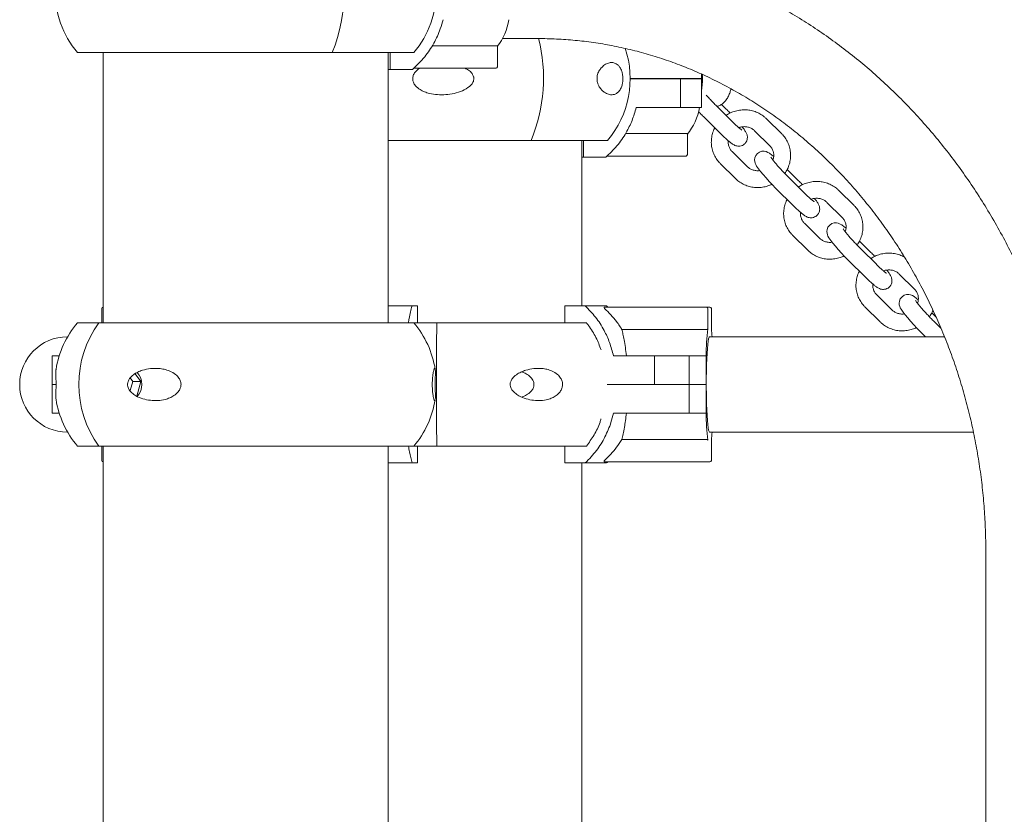
# Model space of a CAD drawing. Units: millimetres. Extents: x 15128 to 15411, y 12032 to 12497.
# Drawn here: x 15304 to 15308, y 12345 to 12347 of the extents above; entities that cross this region are included whole.
import ezdxf

# ---------------------------------------------------------------- set-up
doc = ezdxf.new("R2010")
doc.units = ezdxf.units.MM

msp = doc.modelspace()

# ---------------------------------------------------------------- linework, layer by layer
at = {"color": 3, "linetype": 'Continuous', "lineweight": 15}
for p, q in [((15306.1561, 12347.358), (15305.9258, 12347.358)), ((15306.1587, 12347.283), (15306.1587, 12347.3565)), ((15306.177, 12347.3838), (15306.3033, 12347.3838)), ((15305.5704, 12347.3338), (15304.6622, 12347.3338)), ((15304.7535, 12347.3338), (15304.7535, 12346.3704)), ((15304.7535, 12347.3338), (15304.7535, 12346.3704)), ((15305.8608, 12347.3338), (15305.5704, 12347.3338)), ((15305.7695, 12346.3704), (15305.7695, 12347.3338)), ((15305.7695, 12346.3704), (15305.7695, 12347.3338)), ((15305.7761, 12347.2738), (15305.7761, 12347.3338)), ((15305.7761, 12347.2738), (15305.7695, 12347.2738)), ((15305.7761, 12347.2738), (15305.8558, 12347.2738)), ((15306.1537, 12347.278), (15305.8598, 12347.278)), ((15306.8857, 12347.2409), (15306.8857, 12347.257)), ((15306.6319, 12347.2409), (15306.8148, 12347.2409)), ((15306.8117, 12347.2408), (15306.6319, 12347.2408)), ((15306.8117, 12347.2408), (15306.8117, 12347.1382)), ((15306.8857, 12347.2408), (15306.8117, 12347.2408)), ((15306.8148, 12347.2409), (15306.8857, 12347.2409)), ((15306.8857, 12347.1382), (15306.8857, 12347.2408)), ((15306.9938, 12347.0898), (15306.9396, 12347.1436)), ((15306.9697, 12347.1368), (15306.9572, 12347.1492)), ((15306.6535, 12347.1382), (15306.8117, 12347.1382)), ((15306.8117, 12347.1382), (15306.8857, 12347.1382)), ((15306.874, 12347.1177), (15306.879, 12347.1197)), ((15306.8973, 12347.101), (15306.9516, 12347.0472)), ((15307.1719, 12347.0439), (15307.1176, 12347.0977)), ((15306.8333, 12347.045), (15306.615, 12347.045)), ((15306.8358, 12346.97), (15306.8358, 12347.0435)), ((15307.0754, 12347.0551), (15307.1296, 12347.0013)), ((15306.5513, 12347.0208), (15305.7695, 12347.0208)), ((15306.46, 12346.4304), (15306.46, 12347.0208)), ((15306.4657, 12347.0208), (15306.4657, 12346.9608)), ((15306.5489, 12346.965), (15306.8308, 12346.965)), ((15307.0493, 12346.9272), (15306.995, 12346.981)), ((15306.46, 12346.9608), (15306.4657, 12346.9608)), ((15306.5448, 12346.9608), (15306.4657, 12346.9608)), ((15306.9528, 12346.9384), (15307.007, 12346.8846)), ((15307.2273, 12346.8814), (15307.1912, 12346.9171)), ((15307.2515, 12346.8343), (15307.1972, 12346.8881)), ((15307.155, 12346.8455), (15307.2092, 12346.7917)), ((15307.4295, 12346.7885), (15307.3753, 12346.8423)), ((15307.333, 12346.7997), (15307.3873, 12346.7459)), ((15307.3069, 12346.6717), (15307.2527, 12346.7255)), ((15307.2104, 12346.6829), (15307.2647, 12346.6291)), ((15307.485, 12346.6259), (15307.4489, 12346.6617)), ((15307.5091, 12346.5789), (15307.4549, 12346.6326)), ((15307.4127, 12346.59), (15307.4669, 12346.5362)), ((15307.5907, 12346.5442), (15307.645, 12346.4904)), ((15307.5646, 12346.4163), (15307.5104, 12346.4701)), ((15304.7491, 12346.4213), (15304.7491, 12346.3704)), ((15305.8545, 12346.4304), (15305.7695, 12346.4304)), ((15305.8734, 12346.4304), (15305.8545, 12346.4304)), ((15305.8734, 12346.4304), (15305.8734, 12346.3704)), ((15306.3986, 12346.3704), (15306.3986, 12346.4304)), ((15306.4719, 12346.4304), (15306.3986, 12346.4304)), ((15306.547, 12346.4304), (15306.4719, 12346.4304)), ((15306.5407, 12346.4213), (15306.5388, 12346.4231)), ((15306.5391, 12346.4263), (15306.9033, 12346.4263)), ((15306.9033, 12346.4263), (15306.9162, 12346.4263)), ((15306.9082, 12346.4213), (15306.9082, 12346.349)), ((15306.9212, 12346.349), (15306.9212, 12346.4213)), ((15307.4681, 12346.4275), (15307.5224, 12346.3737)), ((15307.7222, 12346.3907), (15307.7066, 12346.4062)), ((15305.8608, 12346.3704), (15304.6622, 12346.3704)), ((15305.9427, 12346.3704), (15305.8608, 12346.3704)), ((15306.4772, 12346.3704), (15305.9427, 12346.3704)), ((15307.7394, 12346.3506), (15307.7126, 12346.3772)), ((15306.9029, 12346.3463), (15306.6024, 12346.3463)), ((15307.6703, 12346.3346), (15307.6846, 12346.3204)), ((15304.627, 12346.3204), (15304.6263, 12346.3204)), ((15307.0467, 12346.3204), (15306.9147, 12346.3204)), ((15307.753, 12346.3204), (15307.0467, 12346.3204)), ((15304.5725, 12346.253), (15304.5725, 12346.1504)), ((15304.5725, 12346.253), (15304.5974, 12346.253)), ((15306.5724, 12346.253), (15306.7186, 12346.253)), ((15306.7186, 12346.1504), (15306.7186, 12346.253)), ((15306.7186, 12346.253), (15306.8417, 12346.253)), ((15306.8417, 12346.1504), (15306.8417, 12346.253)), ((15306.8417, 12346.253), (15306.8688, 12346.253)), ((15306.9022, 12346.253), (15306.8688, 12346.253)), ((15306.9022, 12346.253), (15306.9022, 12346.1504)), ((15304.8593, 12346.1614), (15304.8497, 12346.1285)), ((15304.8499, 12346.1735), (15304.8593, 12346.1614)), ((15304.8885, 12346.1614), (15304.8593, 12346.1614)), ((15304.8674, 12346.1886), (15304.8885, 12346.1614)), ((15304.8885, 12346.1614), (15304.8733, 12346.1092)), ((15306.9032, 12346.173), (15306.9032, 12346.173)), ((15304.5724, 12346.1503), (15304.5724, 12346.0477)), ((15304.5724, 12346.1503), (15304.5848, 12346.1503)), ((15304.5846, 12346.1504), (15304.5725, 12346.1504)), ((15306.7186, 12346.1504), (15306.5495, 12346.1504)), ((15306.5495, 12346.1503), (15306.7216, 12346.1503)), ((15306.8417, 12346.1504), (15306.7186, 12346.1504)), ((15306.7216, 12346.1503), (15306.8418, 12346.1503)), ((15306.8688, 12346.1504), (15306.8417, 12346.1504)), ((15306.8418, 12346.0477), (15306.8418, 12346.1503)), ((15306.8418, 12346.1503), (15306.8689, 12346.1503)), ((15306.9022, 12346.1504), (15306.8688, 12346.1504)), ((15306.8689, 12346.1503), (15306.9022, 12346.1503)), ((15306.9031, 12346.1504), (15306.9022, 12346.1504)), ((15306.9022, 12346.1503), (15306.9022, 12346.0477)), ((15306.9022, 12346.1503), (15306.9031, 12346.1503)), ((15304.5974, 12346.0477), (15304.5724, 12346.0477)), ((15306.7216, 12346.0477), (15306.5724, 12346.0477)), ((15306.8418, 12346.0477), (15306.7216, 12346.0477)), ((15306.8689, 12346.0477), (15306.8418, 12346.0477)), ((15306.9022, 12346.0477), (15306.8689, 12346.0477)), ((15304.6263, 12345.9804), (15304.627, 12345.9804)), ((15306.9029, 12345.9545), (15306.6024, 12345.9545)), ((15306.9147, 12345.9804), (15307.0467, 12345.9804)), ((15306.9212, 12345.8795), (15306.9212, 12345.9518)), ((15307.0467, 12345.9804), (15307.7812, 12345.9804)), ((15307.7812, 12345.9804), (15307.8549, 12345.9804)), ((15305.8608, 12345.9304), (15304.6622, 12345.9304)), ((15304.749, 12345.9304), (15304.749, 12345.8795)), ((15304.7535, 12345.9304), (15304.7535, 12344.5547)), ((15304.7535, 12345.9304), (15304.7535, 12344.5547)), ((15305.7695, 12344.4947), (15305.7695, 12345.9304)), ((15305.7695, 12344.4947), (15305.7695, 12345.9304)), ((15305.9427, 12345.9304), (15305.8608, 12345.9304)), ((15305.8735, 12345.9304), (15305.8735, 12345.8704)), ((15306.4772, 12345.9304), (15305.9427, 12345.9304)), ((15306.3986, 12345.8704), (15306.3986, 12345.9304)), ((15306.5388, 12345.8777), (15306.5408, 12345.8795)), ((15305.7695, 12345.8704), (15305.8546, 12345.8704)), ((15305.8546, 12345.8704), (15305.8735, 12345.8704)), ((15306.3986, 12345.8704), (15306.4719, 12345.8704)), ((15306.46, 12342.8704), (15306.46, 12345.8704)), ((15306.4719, 12345.8704), (15306.547, 12345.8704)), ((15306.9033, 12345.8745), (15306.5391, 12345.8745)), ((15306.9162, 12345.8745), (15306.9033, 12345.8745)), ((15307.8992, 12345.5538), (15307.8992, 12343.5538))]:
    msp.add_line(p, q, dxfattribs=at)
at = {"color": 3, "linetype": 'Continuous', "lineweight": 15, "flags": 128}
for points in [[(15307.1433, 12346.9628), (15307.1368, 12346.9682), (15307.128, 12346.9747), (15307.1224, 12346.978), (15307.1159, 12346.9806), (15307.1094, 12346.982), (15307.1015, 12346.9818), (15307.0931, 12346.9793), (15307.0854, 12346.9742), (15307.0791, 12346.9664), (15307.0761, 12346.9587), (15307.0752, 12346.9515), (15307.0757, 12346.9452), (15307.0771, 12346.9398), (15307.0792, 12346.9349), (15307.0822, 12346.9293), (15307.089, 12346.9194), (15307.0963, 12346.9099), (15307.1056, 12346.8986), (15307.1159, 12346.8868), (15307.127, 12346.8745), (15307.1386, 12346.8622), (15307.1503, 12346.8502), (15307.155, 12346.8455), (15307.155, 12346.8455)], [(15307.401, 12346.7074), (15307.3945, 12346.7128), (15307.3857, 12346.7192), (15307.38, 12346.7225), (15307.3736, 12346.7252), (15307.3671, 12346.7265), (15307.3592, 12346.7263), (15307.3508, 12346.7238), (15307.343, 12346.7187), (15307.3368, 12346.711), (15307.3337, 12346.7032), (15307.3328, 12346.696), (15307.3334, 12346.6897), (15307.3348, 12346.6843), (15307.3368, 12346.6794), (15307.3399, 12346.6738), (15307.3466, 12346.6639), (15307.354, 12346.6544), (15307.3633, 12346.6431), (15307.3736, 12346.6313), (15307.3847, 12346.6191), (15307.3962, 12346.6067), (15307.408, 12346.5947), (15307.4127, 12346.59), (15307.4127, 12346.59)], [(15307.6586, 12346.4519), (15307.6521, 12346.4573), (15307.6434, 12346.4637), (15307.6377, 12346.4671), (15307.6312, 12346.4697), (15307.6247, 12346.471), (15307.6169, 12346.4708), (15307.6085, 12346.4684), (15307.6007, 12346.4633), (15307.5945, 12346.4555), (15307.5914, 12346.4477), (15307.5905, 12346.4405), (15307.591, 12346.4342), (15307.5925, 12346.4288), (15307.5945, 12346.4239), (15307.5976, 12346.4184), (15307.6043, 12346.4084), (15307.6116, 12346.3989), (15307.6209, 12346.3877), (15307.6312, 12346.3758), (15307.6423, 12346.3636), (15307.6539, 12346.3513), (15307.6656, 12346.3392), (15307.6703, 12346.3346), (15307.6703, 12346.3346)], [(15306.9032, 12346.173), (15306.9036, 12346.1969), (15306.9041, 12346.2199), (15306.9049, 12346.2414), (15306.9059, 12346.261), (15306.9071, 12346.2784), (15306.9084, 12346.2931), (15306.9099, 12346.3048), (15306.9114, 12346.3134), (15306.9131, 12346.3186), (15306.9147, 12346.3204)], [(15306.9147, 12345.9804), (15306.9131, 12345.9822), (15306.9115, 12345.9874), (15306.9099, 12345.996), (15306.9084, 12346.0077), (15306.9071, 12346.0224), (15306.9059, 12346.0398), (15306.9049, 12346.0594), (15306.9042, 12346.0809), (15306.9036, 12346.1039), (15306.9033, 12346.1277)]]:
    msp.add_lwpolyline(points, dxfattribs=at)
at = {"color": 3, "linetype": 'Continuous', "lineweight": 15}
for centre, radius, start, end in [((15304.9221, 12347.5538), 0.3405, 139.7537, 220.2463), ((15305.0203, 12347.5538), 0.5924, 338.2013, 21.7987), ((15305.6009, 12347.5538), 0.3405, 319.7537, 40.2463), ((15305.9879, 12347.4857), 0.2145, 322.5348, 350.7522), ((15305.7476, 12347.2425), 0.5755, 337.345, 14.2818), ((15306.2913, 12347.2408), 0.3405, 319.7537, 18.5803), ((15306.1537, 12347.283), 0.005, 270, 0), ((15306.6742, 12347.1744), 0.2083, 320.6035, 349.9913), ((15306.8308, 12346.97), 0.005, 270, 0), ((15304.7541, 12346.4213), 0.005, 96.9736, 180), ((15306.5487, 12346.4237), 0.00992, 165.0586, 183.4229), ((15306.3256, 12346.1705), 0.3414, 48.5149, 49.5763), ((15306.9032, 12346.4213), 0.00499, 359.9336, 89.9361), ((15306.9162, 12346.4213), 0.005, 0, 90), ((15304.9221, 12346.1504), 0.3405, 139.7537, 170.966), ((15305.0442, 12346.1504), 0.3771, 144.3072, 215.6928), ((15305.6009, 12346.1504), 0.3405, 9.0342, 40.2463), ((15324.9506, 12346.1504), 19.0091, 179.33688, 180.66312), ((15308.0162, 12346.2312), 1.1142, 173.9285, 178.8761), ((15306.352, 12346.2799), 0.5734, 4.0456, 6.9214), ((15304.6263, 12346.1504), 0.17, 90, 270), ((15304.8291, 12346.1504), 0.0627, 317.2496, 43.2886), ((15304.9221, 12346.1504), 0.3405, 189.0639, 220.2463), ((15305.6009, 12346.1504), 0.3405, 319.7537, 350.9358), ((15308.0188, 12346.0696), 1.1168, 181.1214, 186.0576), ((15306.3506, 12346.0209), 0.5748, 353.094, 355.9631), ((15304.754, 12345.8795), 0.005, 180, 264.4907), ((15306.5487, 12345.8771), 0.00994, 176.5665, 194.9095), ((15306.9162, 12345.8795), 0.005, 270, 0), ((15306.3256, 12346.1303), 0.3414, 310.4237, 311.4851)]:
    msp.add_arc(centre, radius, start, end, dxfattribs=at)
for points, knots in [([(15308.2392, 12345.5538), (15308.2391, 12345.5688), (15308.2389, 12345.6115), (15308.2363, 12345.6818), (15308.2305, 12345.7646), (15308.2219, 12345.8471), (15308.2105, 12345.9292), (15308.1963, 12346.0107), (15308.1794, 12346.0916), (15308.1596, 12346.1717), (15308.1372, 12346.2509), (15308.1121, 12346.329), (15308.0843, 12346.4061), (15308.0539, 12346.4819), (15308.021, 12346.5563), (15307.9855, 12346.6293), (15307.9476, 12346.7007), (15307.9072, 12346.7704), (15307.8645, 12346.8383), (15307.8195, 12346.9044), (15307.7723, 12346.9684), (15307.7229, 12347.0304), (15307.6715, 12347.0903), (15307.618, 12347.1478), (15307.5626, 12347.2031), (15307.5054, 12347.2559), (15307.4464, 12347.3062), (15307.3857, 12347.3539), (15307.3235, 12347.399), (15307.2598, 12347.4414), (15307.1946, 12347.481), (15307.1282, 12347.5178), (15307.0606, 12347.5517), (15306.9919, 12347.5826), (15306.9222, 12347.6106), (15306.8516, 12347.6356), (15306.7803, 12347.6576), (15306.7082, 12347.6764), (15306.6356, 12347.6922), (15306.5625, 12347.7049), (15306.489, 12347.7144), (15306.4153, 12347.7207), (15306.3533, 12347.7235), (15306.316, 12347.7238), (15306.3033, 12347.7238)], [0, 0, 0, 0, 0.01325, 0.037719, 0.062189, 0.08666, 0.11113, 0.1356, 0.160069, 0.184536, 0.209002, 0.233466, 0.257927, 0.282386, 0.306841, 0.33129, 0.355736, 0.380176, 0.404609, 0.429035, 0.453454, 0.477863, 0.502262, 0.526652, 0.55103, 0.575396, 0.59975, 0.62409, 0.648416, 0.672728, 0.697025, 0.721307, 0.745574, 0.769826, 0.794064, 0.818288, 0.842499, 0.866697, 0.890885, 0.915063, 0.939233, 0.963395, 0.987554, 1, 1, 1, 1]), ([(15305.965, 12347.4512), (15305.9619, 12347.4402), (15305.9538, 12347.4111), (15305.9329, 12347.366), (15305.9002, 12347.3162), (15305.871, 12347.2883), (15305.8558, 12347.2738)], [0, 0, 0, 0, 0.1607487, 0.4276233, 0.7022267, 1, 1, 1, 1]), ([(15306.1561, 12347.358), (15306.1565, 12347.358), (15306.1574, 12347.3579), (15306.1582, 12347.3575), (15306.1587, 12347.357), (15306.1587, 12347.3566), (15306.1587, 12347.3565)], [0, 0, 0, 0, 0.267951, 0.536548, 0.81875, 1, 1, 1, 1]), ([(15306.3033, 12347.3838), (15306.3142, 12347.3838), (15306.3473, 12347.3835), (15306.4024, 12347.3808), (15306.4684, 12347.3745), (15306.5342, 12347.3651), (15306.5995, 12347.3525), (15306.6644, 12347.3368), (15306.7286, 12347.3181), (15306.7921, 12347.2963), (15306.8547, 12347.2715), (15306.9163, 12347.2438), (15306.9769, 12347.2131), (15307.0363, 12347.1796), (15307.0945, 12347.1434), (15307.1513, 12347.1044), (15307.2066, 12347.0627), (15307.2603, 12347.0185), (15307.3124, 12346.9717), (15307.3628, 12346.9226), (15307.4113, 12346.8711), (15307.4579, 12346.8173), (15307.5026, 12346.7614), (15307.5452, 12346.7034), (15307.5856, 12346.6435), (15307.6239, 12346.5817), (15307.6599, 12346.5181), (15307.6936, 12346.4529), (15307.7249, 12346.3861), (15307.7537, 12346.318), (15307.7801, 12346.2485), (15307.8039, 12346.1778), (15307.8252, 12346.106), (15307.8438, 12346.0333), (15307.8598, 12345.9598), (15307.8732, 12345.8856), (15307.8838, 12345.8108), (15307.8918, 12345.7355), (15307.8969, 12345.66), (15307.899, 12345.5994), (15307.8991, 12345.564), (15307.8992, 12345.5538)], [0, 0, 0, 0, 0.013248, 0.039919, 0.066589, 0.093255, 0.119911, 0.146553, 0.17318, 0.199789, 0.226377, 0.252941, 0.279482, 0.305998, 0.332489, 0.358956, 0.385398, 0.411816, 0.43821, 0.464584, 0.490938, 0.517272, 0.543589, 0.569889, 0.596175, 0.622448, 0.648709, 0.674959, 0.7012, 0.727432, 0.753657, 0.779876, 0.806089, 0.832297, 0.858501, 0.884701, 0.910899, 0.937093, 0.963286, 0.989477, 1, 1, 1, 1]), ([(15306.514, 12347.2479), (15306.5138, 12347.2449), (15306.5133, 12347.239), (15306.5146, 12347.2289), (15306.5185, 12347.2169), (15306.5256, 12347.2056), (15306.5344, 12347.1963), (15306.5452, 12347.1885), (15306.5577, 12347.1833), (15306.5702, 12347.1829), (15306.5806, 12347.1863), (15306.5896, 12347.1926), (15306.5974, 12347.2027), (15306.6028, 12347.216), (15306.6056, 12347.2296), (15306.6062, 12347.2427), (15306.605, 12347.2558), (15306.6016, 12347.2695), (15306.596, 12347.2808), (15306.5892, 12347.2892), (15306.5808, 12347.2954), (15306.5702, 12347.2989), (15306.5575, 12347.2981), (15306.5441, 12347.2929), (15306.532, 12347.2836), (15306.5223, 12347.2714), (15306.5162, 12347.2597), (15306.5145, 12347.2506), (15306.514, 12347.2479)], [0, 0, 0, 0, 0.016822, 0.033639, 0.057125, 0.096615, 0.135273, 0.17402, 0.236361, 0.298715, 0.340992, 0.383212, 0.432237, 0.467285, 0.492466, 0.51784, 0.539433, 0.567245, 0.608614, 0.643339, 0.678138, 0.734491, 0.790914, 0.849631, 0.908205, 0.945915, 0.983997, 1, 1, 1, 1]), ([(15305.8809, 12347.278), (15305.8753, 12347.2737), (15305.8661, 12347.2668), (15305.8582, 12347.2528), (15305.8561, 12347.2399), (15305.859, 12347.2269), (15305.8677, 12347.2133), (15305.8819, 12347.2019), (15305.8991, 12347.1935), (15305.9198, 12347.187), (15305.9452, 12347.1831), (15305.975, 12347.1832), (15306.005, 12347.1876), (15306.0342, 12347.1968), (15306.0559, 12347.209), (15306.0689, 12347.2224), (15306.0742, 12347.2329), (15306.0751, 12347.242), (15306.0741, 12347.2464), (15306.0738, 12347.2479)], [0, 0, 0, 0, 0.06513, 0.106371, 0.147916, 0.184184, 0.229592, 0.296406, 0.352198, 0.408109, 0.499685, 0.591384, 0.687235, 0.782916, 0.877543, 0.917303, 0.957449, 0.985473, 1, 1, 1, 1]), ([(15306.0738, 12347.2479), (15306.0722, 12347.2517), (15306.0682, 12347.261), (15306.0572, 12347.2716), (15306.0475, 12347.276), (15306.0432, 12347.278)], [0, 0, 0, 0, 0.275843, 0.682221, 1, 1, 1, 1]), ([(15306.8857, 12347.1978), (15306.8864, 12347.2022), (15306.8884, 12347.214), (15306.8896, 12347.2335), (15306.8891, 12347.2484), (15306.8889, 12347.2556)], [0, 0, 0, 0, 0.2353283, 0.6288852, 1, 1, 1, 1]), ([(15306.9396, 12347.1436), (15306.9377, 12347.1455), (15306.9322, 12347.1509), (15306.9229, 12347.1605), (15306.9123, 12347.1718), (15306.9059, 12347.179), (15306.9028, 12347.1825)], [0, 0, 0, 0, 0.151806, 0.440993, 0.731091, 1, 1, 1, 1]), ([(15306.9396, 12347.1422), (15306.9415, 12347.1425), (15306.9473, 12347.1434), (15306.9561, 12347.148), (15306.9636, 12347.1536), (15306.9696, 12347.1595), (15306.9754, 12347.1667), (15306.9821, 12347.1779), (15306.9877, 12347.1911), (15306.99, 12347.2006), (15306.9909, 12347.2046)], [0, 0, 0, 0, 0.068794, 0.2112951, 0.3568347, 0.4100414, 0.5173294, 0.6892139, 0.868262, 1, 1, 1, 1]), ([(15306.5448, 12346.9608), (15306.5585, 12346.9738), (15306.5862, 12347), (15306.6168, 12347.045), (15306.6399, 12347.0914), (15306.6489, 12347.1225), (15306.6535, 12347.1382)], [0, 0, 0, 0, 0.26721, 0.542159, 0.768746, 1, 1, 1, 1]), ([(15306.8755, 12347.1234), (15306.8773, 12347.1215), (15306.8829, 12347.1155), (15306.8904, 12347.1079), (15306.8958, 12347.1025), (15306.8973, 12347.101)], [0, 0, 0, 0, 0.250127, 0.784107, 1, 1, 1, 1]), ([(15306.988, 12347.1181), (15306.9874, 12347.1188), (15306.9829, 12347.1235), (15306.9766, 12347.1299), (15306.9712, 12347.1353), (15306.9697, 12347.1368)], [0, 0, 0, 0, 0.107128, 0.742939, 1, 1, 1, 1]), ([(15307.1176, 12347.0977), (15307.1149, 12347.1003), (15307.1076, 12347.1071), (15307.0941, 12347.116), (15307.0771, 12347.1237), (15307.0589, 12347.1285), (15307.0401, 12347.1302), (15307.0211, 12347.1289), (15307.0026, 12347.1245), (15306.9864, 12347.1182), (15306.9773, 12347.1123), (15306.9736, 12347.1098)], [0, 0, 0, 0, 0.073612, 0.193082, 0.312719, 0.432617, 0.552823, 0.673342, 0.794154, 0.915214, 1, 1, 1, 1]), ([(15306.9516, 12347.0472), (15306.9536, 12347.0452), (15306.9594, 12347.0395), (15306.9687, 12347.0306), (15306.9789, 12347.0214), (15306.9883, 12347.0136), (15306.9955, 12347.0083), (15307.0018, 12347.0044), (15307.0079, 12347.0017), (15307.0152, 12347.0001), (15307.0233, 12347.0002), (15307.0318, 12347.0027), (15307.0398, 12347.0079), (15307.0457, 12347.0153), (15307.0488, 12347.0233), (15307.0497, 12347.0308), (15307.0491, 12347.0374), (15307.0475, 12347.043), (15307.0453, 12347.0481), (15307.0417, 12347.0544), (15307.0372, 12347.0611), (15307.0326, 12347.067), (15307.031, 12347.0691)], [0, 0, 0, 0, 0.038509, 0.112466, 0.187255, 0.26396, 0.345826, 0.396475, 0.441537, 0.476761, 0.514171, 0.554189, 0.595805, 0.640467, 0.678369, 0.712436, 0.744563, 0.777179, 0.814116, 0.863866, 0.952228, 1, 1, 1, 1]), ([(15307.0298, 12347.0576), (15307.0299, 12347.0576), (15307.0301, 12347.0575), (15307.0289, 12347.0582), (15307.0263, 12347.0602), (15307.0212, 12347.0642), (15307.0142, 12347.0704), (15307.0055, 12347.0784), (15306.9984, 12347.0852), (15306.9944, 12347.0892), (15306.9938, 12347.0898)], [0, 0, 0, 0, 0.001791, 0.106838, 0.238319, 0.397879, 0.578507, 0.77169, 0.963687, 1, 1, 1, 1]), ([(15307.019, 12347.0662), (15307.0192, 12347.0663), (15307.0233, 12347.0683), (15307.0322, 12347.0697), (15307.0449, 12347.0699), (15307.0571, 12347.067), (15307.0675, 12347.062), (15307.0729, 12347.0573), (15307.0754, 12347.0551)], [0, 0, 0, 0, 0.010139, 0.21391, 0.417818, 0.622736, 0.829636, 1, 1, 1, 1]), ([(15306.8357, 12347.0435), (15306.8358, 12347.0437), (15306.8358, 12347.0442), (15306.835, 12347.0448), (15306.834, 12347.045), (15306.8334, 12347.045), (15306.8333, 12347.045)], [0, 0, 0, 0, 0.247944, 0.612673, 0.927146, 1, 1, 1, 1]), ([(15306.9334, 12347.0652), (15306.933, 12347.0646), (15306.9294, 12347.0585), (15306.9252, 12347.0458), (15306.9212, 12347.0274), (15306.9207, 12347.0087), (15306.9233, 12346.9903), (15306.929, 12346.9727), (15306.9376, 12346.9563), (15306.9461, 12346.9452), (15306.9516, 12346.9396), (15306.9528, 12346.9384)], [0, 0, 0, 0, 0.0153444, 0.151687, 0.2877408, 0.4234334, 0.5587383, 0.6936749, 0.8283318, 0.9628171, 1, 1, 1, 1]), ([(15307.1828, 12346.9028), (15307.1862, 12346.9081), (15307.1929, 12346.9187), (15307.1996, 12346.9365), (15307.2034, 12346.9549), (15307.204, 12346.9736), (15307.2014, 12346.992), (15307.1957, 12347.0097), (15307.187, 12347.026), (15307.1785, 12347.0371), (15307.1731, 12347.0427), (15307.1719, 12347.0439)], [0, 0, 0, 0, 0.120553, 0.242326, 0.363843, 0.485039, 0.605885, 0.72641, 0.846674, 0.966791, 1, 1, 1, 1]), ([(15306.995, 12346.981), (15306.9939, 12346.9822), (15306.9899, 12346.9864), (15306.9848, 12346.9948), (15306.9814, 12347.0065), (15306.9804, 12347.015), (15306.9813, 12347.0193), (15306.9814, 12347.0195)], [0, 0, 0, 0, 0.119007, 0.407491, 0.698172, 0.9883, 1, 1, 1, 1]), ([(15307.1296, 12347.0013), (15307.1308, 12347.0001), (15307.1347, 12346.996), (15307.1398, 12346.9876), (15307.1435, 12346.9758), (15307.1437, 12346.9635), (15307.1426, 12346.9548), (15307.1406, 12346.9508), (15307.1406, 12346.9507)], [0, 0, 0, 0, 0.092725, 0.317508, 0.54397, 0.770067, 0.993353, 1, 1, 1, 1]), ([(15307.1972, 12346.8881), (15307.1953, 12346.89), (15307.1899, 12346.8954), (15307.1806, 12346.905), (15307.1698, 12346.9166), (15307.1595, 12346.9279), (15307.1504, 12346.9385), (15307.1428, 12346.9477), (15307.1373, 12346.9548), (15307.1343, 12346.9591), (15307.133, 12346.9613), (15307.1332, 12346.961), (15307.1332, 12346.9609)], [0, 0, 0, 0, 0.0652157, 0.1894667, 0.3141107, 0.4386235, 0.5623883, 0.6846058, 0.8037677, 0.8998362, 0.9774835, 1, 1, 1, 1]), ([(15307.0937, 12346.9132), (15307.0933, 12346.9131), (15307.0887, 12346.9121), (15307.0797, 12346.9126), (15307.0675, 12346.9152), (15307.0571, 12346.9203), (15307.0517, 12346.9251), (15307.0493, 12346.9272)], [0, 0, 0, 0, 0.024194, 0.277314, 0.531689, 0.788553, 1, 1, 1, 1]), ([(15307.007, 12346.8846), (15307.0098, 12346.882), (15307.0171, 12346.8753), (15307.0306, 12346.8663), (15307.0476, 12346.8586), (15307.0657, 12346.8539), (15307.0845, 12346.8521), (15307.1035, 12346.8535), (15307.1212, 12346.8573), (15307.1318, 12346.8621), (15307.1366, 12346.8643)], [0, 0, 0, 0, 0.082291, 0.2158351, 0.3495742, 0.4836012, 0.6179708, 0.7526924, 0.8877411, 1, 1, 1, 1]), ([(15307.2457, 12346.8626), (15307.245, 12346.8633), (15307.2405, 12346.8681), (15307.2343, 12346.8744), (15307.2289, 12346.8798), (15307.2273, 12346.8814)], [0, 0, 0, 0, 0.10712, 0.742937, 1, 1, 1, 1]), ([(15307.3753, 12346.8423), (15307.3725, 12346.8448), (15307.3653, 12346.8516), (15307.3517, 12346.8605), (15307.3348, 12346.8682), (15307.3166, 12346.873), (15307.2978, 12346.8748), (15307.2788, 12346.8735), (15307.2602, 12346.869), (15307.2441, 12346.8627), (15307.235, 12346.8568), (15307.2313, 12346.8544)], [0, 0, 0, 0, 0.073612, 0.193082, 0.312719, 0.432618, 0.552824, 0.673343, 0.794156, 0.915214, 1, 1, 1, 1]), ([(15307.2875, 12346.8022), (15307.2875, 12346.8022), (15307.2878, 12346.802), (15307.2866, 12346.8027), (15307.2839, 12346.8047), (15307.2789, 12346.8088), (15307.2719, 12346.8149), (15307.2632, 12346.8229), (15307.2561, 12346.8298), (15307.2521, 12346.8337), (15307.2515, 12346.8343)], [0, 0, 0, 0, 0.001791, 0.106892, 0.238364, 0.397916, 0.578531, 0.771702, 0.963689, 1, 1, 1, 1]), ([(15307.1911, 12346.8097), (15307.1907, 12346.8091), (15307.1871, 12346.8031), (15307.1829, 12346.7903), (15307.1789, 12346.772), (15307.1784, 12346.7532), (15307.181, 12346.7348), (15307.1866, 12346.7172), (15307.1953, 12346.7009), (15307.2038, 12346.6897), (15307.2093, 12346.6841), (15307.2104, 12346.6829)], [0, 0, 0, 0, 0.015339, 0.15168, 0.287735, 0.423431, 0.558734, 0.693679, 0.82833, 0.962818, 1, 1, 1, 1]), ([(15307.2092, 12346.7917), (15307.2112, 12346.7897), (15307.2171, 12346.784), (15307.2264, 12346.7752), (15307.2366, 12346.766), (15307.2459, 12346.7582), (15307.2532, 12346.7528), (15307.2595, 12346.749), (15307.2655, 12346.7463), (15307.2729, 12346.7446), (15307.281, 12346.7447), (15307.2895, 12346.7472), (15307.2975, 12346.7524), (15307.3033, 12346.7598), (15307.3065, 12346.7679), (15307.3074, 12346.7753), (15307.3068, 12346.7819), (15307.3052, 12346.7875), (15307.3029, 12346.7926), (15307.2994, 12346.799), (15307.2949, 12346.8056), (15307.2903, 12346.8115), (15307.2886, 12346.8136)], [0, 0, 0, 0, 0.03851, 0.112466, 0.187254, 0.26396, 0.345825, 0.396491, 0.441538, 0.476762, 0.514172, 0.554189, 0.595806, 0.640467, 0.67837, 0.712437, 0.744563, 0.777179, 0.814116, 0.863866, 0.952227, 1, 1, 1, 1]), ([(15307.2767, 12346.8107), (15307.2769, 12346.8108), (15307.281, 12346.8128), (15307.2899, 12346.8142), (15307.3026, 12346.8145), (15307.3148, 12346.8116), (15307.3252, 12346.8066), (15307.3306, 12346.8018), (15307.333, 12346.7997)], [0, 0, 0, 0, 0.01014, 0.213911, 0.417819, 0.622736, 0.829637, 1, 1, 1, 1]), ([(15307.4404, 12346.6474), (15307.4438, 12346.6526), (15307.4506, 12346.6633), (15307.4573, 12346.681), (15307.4611, 12346.6994), (15307.4616, 12346.7182), (15307.459, 12346.7366), (15307.4533, 12346.7542), (15307.4447, 12346.7705), (15307.4362, 12346.7817), (15307.4307, 12346.7873), (15307.4295, 12346.7885)], [0, 0, 0, 0, 0.120552, 0.242327, 0.363844, 0.485038, 0.605886, 0.726411, 0.846674, 0.96679, 1, 1, 1, 1]), ([(15307.2527, 12346.7255), (15307.2515, 12346.7267), (15307.2476, 12346.7309), (15307.2424, 12346.7393), (15307.2391, 12346.751), (15307.238, 12346.7595), (15307.239, 12346.7639), (15307.239, 12346.764)], [0, 0, 0, 0, 0.119002, 0.407485, 0.698167, 0.988294, 1, 1, 1, 1]), ([(15307.3873, 12346.7459), (15307.3884, 12346.7447), (15307.3924, 12346.7405), (15307.3975, 12346.7321), (15307.4012, 12346.7204), (15307.4014, 12346.708), (15307.4003, 12346.6993), (15307.3983, 12346.6953), (15307.3983, 12346.6952)], [0, 0, 0, 0, 0.092728, 0.317511, 0.543972, 0.770068, 0.993349, 1, 1, 1, 1]), ([(15307.4549, 12346.6326), (15307.453, 12346.6345), (15307.4476, 12346.64), (15307.4383, 12346.6496), (15307.4274, 12346.6611), (15307.4172, 12346.6724), (15307.4081, 12346.683), (15307.4005, 12346.6922), (15307.395, 12346.6994), (15307.3919, 12346.7037), (15307.3907, 12346.7058), (15307.3908, 12346.7055), (15307.3909, 12346.7055)], [0, 0, 0, 0, 0.065217, 0.1894663, 0.3141103, 0.438625, 0.562388, 0.6846056, 0.8037674, 0.8998367, 0.9774835, 1, 1, 1, 1]), ([(15307.3514, 12346.6578), (15307.351, 12346.6577), (15307.3464, 12346.6566), (15307.3373, 12346.6572), (15307.3252, 12346.6598), (15307.3148, 12346.6649), (15307.3094, 12346.6696), (15307.3069, 12346.6717)], [0, 0, 0, 0, 0.024193, 0.277314, 0.531689, 0.788555, 1, 1, 1, 1]), ([(15307.2647, 12346.6291), (15307.2675, 12346.6266), (15307.2747, 12346.6198), (15307.2883, 12346.6109), (15307.3052, 12346.6032), (15307.3234, 12346.5984), (15307.3422, 12346.5966), (15307.3612, 12346.598), (15307.3788, 12346.6019), (15307.3895, 12346.6066), (15307.3943, 12346.6088)], [0, 0, 0, 0, 0.082292, 0.215836, 0.349574, 0.483601, 0.61797, 0.752692, 0.887741, 1, 1, 1, 1]), ([(15307.5034, 12346.6071), (15307.5027, 12346.6078), (15307.4982, 12346.6126), (15307.492, 12346.619), (15307.4866, 12346.6243), (15307.485, 12346.6259)], [0, 0, 0, 0, 0.10712, 0.742938, 1, 1, 1, 1]), ([(15307.6091, 12346.6047), (15307.6036, 12346.6074), (15307.5925, 12346.6129), (15307.5742, 12346.6175), (15307.5555, 12346.6193), (15307.5365, 12346.618), (15307.5179, 12346.6136), (15307.5018, 12346.6073), (15307.4927, 12346.6013), (15307.4889, 12346.5989)], [0, 0, 0, 0, 0.147801, 0.296471, 0.44552, 0.594959, 0.744762, 0.894869, 1, 1, 1, 1]), ([(15307.5452, 12346.5467), (15307.5452, 12346.5467), (15307.5455, 12346.5465), (15307.5443, 12346.5472), (15307.5416, 12346.5492), (15307.5366, 12346.5533), (15307.5295, 12346.5594), (15307.5208, 12346.5675), (15307.5137, 12346.5743), (15307.5098, 12346.5782), (15307.5091, 12346.5789)], [0, 0, 0, 0, 0.001791, 0.106892, 0.238364, 0.397916, 0.578533, 0.771704, 0.963688, 1, 1, 1, 1]), ([(15307.4487, 12346.5543), (15307.4484, 12346.5536), (15307.4447, 12346.5476), (15307.4405, 12346.5349), (15307.4366, 12346.5165), (15307.436, 12346.4978), (15307.4386, 12346.4794), (15307.4443, 12346.4617), (15307.4529, 12346.4454), (15307.4615, 12346.4343), (15307.4669, 12346.4287), (15307.4681, 12346.4275)], [0, 0, 0, 0, 0.015338, 0.151682, 0.287736, 0.42343, 0.558735, 0.693679, 0.828331, 0.962818, 1, 1, 1, 1]), ([(15307.4669, 12346.5362), (15307.4689, 12346.5343), (15307.4747, 12346.5285), (15307.484, 12346.5197), (15307.4943, 12346.5105), (15307.5036, 12346.5027), (15307.5108, 12346.4973), (15307.5171, 12346.4935), (15307.5232, 12346.4908), (15307.5306, 12346.4892), (15307.5386, 12346.4893), (15307.5471, 12346.4917), (15307.5551, 12346.497), (15307.561, 12346.5043), (15307.5642, 12346.5124), (15307.5651, 12346.5199), (15307.5644, 12346.5265), (15307.5628, 12346.5321), (15307.5606, 12346.5372), (15307.557, 12346.5435), (15307.5526, 12346.5501), (15307.5479, 12346.5561), (15307.5463, 12346.5582)], [0, 0, 0, 0, 0.038509, 0.112466, 0.187254, 0.26396, 0.345825, 0.39649, 0.441552, 0.476765, 0.514176, 0.554193, 0.595809, 0.64047, 0.678373, 0.71244, 0.744578, 0.777179, 0.814117, 0.863866, 0.952227, 1, 1, 1, 1]), ([(15307.5344, 12346.5553), (15307.5346, 12346.5554), (15307.5386, 12346.5573), (15307.5476, 12346.5587), (15307.5603, 12346.559), (15307.5725, 12346.5561), (15307.5829, 12346.5511), (15307.5883, 12346.5463), (15307.5907, 12346.5442)], [0, 0, 0, 0, 0.010142, 0.213912, 0.417819, 0.622737, 0.829637, 1, 1, 1, 1]), ([(15307.5104, 12346.4701), (15307.5092, 12346.4713), (15307.5053, 12346.4754), (15307.5001, 12346.4838), (15307.4968, 12346.4955), (15307.4957, 12346.5041), (15307.4967, 12346.5084), (15307.4967, 12346.5086)], [0, 0, 0, 0, 0.119006, 0.40749, 0.698172, 0.9883, 1, 1, 1, 1]), ([(15307.645, 12346.4904), (15307.6461, 12346.4892), (15307.65, 12346.485), (15307.6551, 12346.4766), (15307.6588, 12346.4649), (15307.659, 12346.4525), (15307.6579, 12346.4438), (15307.656, 12346.4398), (15307.6559, 12346.4397)], [0, 0, 0, 0, 0.092729, 0.317512, 0.543974, 0.770067, 0.993353, 1, 1, 1, 1]), ([(15307.7126, 12346.3772), (15307.7107, 12346.379), (15307.7052, 12346.3845), (15307.6959, 12346.3941), (15307.6851, 12346.4056), (15307.6749, 12346.417), (15307.6657, 12346.4275), (15307.6581, 12346.4368), (15307.6527, 12346.4439), (15307.6496, 12346.4482), (15307.6484, 12346.4503), (15307.6485, 12346.4501), (15307.6485, 12346.45)], [0, 0, 0, 0, 0.065215, 0.189467, 0.314109, 0.438624, 0.562388, 0.684606, 0.803768, 0.899836, 0.977483, 1, 1, 1, 1]), ([(15305.8418, 12346.3704), (15305.8426, 12346.3754), (15305.846, 12346.3981), (15305.8508, 12346.4163), (15305.8545, 12346.4304)], [0, 0, 0, 0, 0.221796, 1, 1, 1, 1]), ([(15306.4719, 12346.4304), (15306.4845, 12346.4175), (15306.5101, 12346.3913), (15306.5384, 12346.3462), (15306.5598, 12346.2999), (15306.5681, 12346.2688), (15306.5724, 12346.253)], [0, 0, 0, 0, 0.267215, 0.54216, 0.768748, 1, 1, 1, 1]), ([(15306.6024, 12346.3463), (15306.5995, 12346.3508), (15306.5935, 12346.3604), (15306.5747, 12346.3869), (15306.5556, 12346.4063), (15306.5407, 12346.4213)], [0, 0, 0, 0, 0.163933, 0.351521, 1, 1, 1, 1]), ([(15307.609, 12346.4023), (15307.6086, 12346.4022), (15307.604, 12346.4011), (15307.595, 12346.4017), (15307.5829, 12346.4043), (15307.5724, 12346.4094), (15307.567, 12346.4141), (15307.5646, 12346.4163)], [0, 0, 0, 0, 0.024193, 0.277314, 0.531689, 0.788554, 1, 1, 1, 1]), ([(15307.6981, 12346.3919), (15307.7016, 12346.3971), (15307.7066, 12346.4046), (15307.7096, 12346.413), (15307.7106, 12346.4155)], [0, 0, 0, 0, 0.699264, 1, 1, 1, 1]), ([(15306.5283, 12346.2736), (15306.5226, 12346.2886), (15306.5109, 12346.3194), (15306.4912, 12346.3508), (15306.4783, 12346.3671), (15306.4757, 12346.3704)], [0, 0, 0, 0, 0.4291321, 0.882908, 1, 1, 1, 1]), ([(15307.5224, 12346.3737), (15307.5251, 12346.3711), (15307.5324, 12346.3643), (15307.5459, 12346.3554), (15307.5629, 12346.3477), (15307.5811, 12346.3429), (15307.5999, 12346.3411), (15307.6188, 12346.3425), (15307.6365, 12346.3464), (15307.6471, 12346.3512), (15307.652, 12346.3533)], [0, 0, 0, 0, 0.082291, 0.215835, 0.349574, 0.483601, 0.61797, 0.752692, 0.887741, 1, 1, 1, 1]), ([(15306.6185, 12346.253), (15306.6173, 12346.2631), (15306.6148, 12346.2835), (15306.6103, 12346.3088), (15306.606, 12346.3303), (15306.6036, 12346.3409), (15306.6024, 12346.3463)], [0, 0, 0, 0, 0.262933, 0.533703, 0.764369, 1, 1, 1, 1]), ([(15306.9082, 12346.349), (15306.9081, 12346.3487), (15306.9079, 12346.348), (15306.9067, 12346.3471), (15306.9051, 12346.3465), (15306.9037, 12346.3463), (15306.903, 12346.3463), (15306.9029, 12346.3463)], [0, 0, 0, 0, 0.25505, 0.510423, 0.748047, 0.95263, 1, 1, 1, 1]), ([(15304.5859, 12346.2038), (15304.5858, 12346.2035), (15304.5853, 12346.2019), (15304.5851, 12346.1942), (15304.5853, 12346.1823), (15304.5857, 12346.1688), (15304.5859, 12346.1583), (15304.5859, 12346.1493), (15304.5859, 12346.1448), (15304.5859, 12346.1433)], [0, 0, 0, 0, 0.0631727, 0.3497552, 0.6331976, 0.7522918, 0.8725385, 0.9564831, 1, 1, 1, 1]), ([(15304.8415, 12346.1433), (15304.841, 12346.1463), (15304.8402, 12346.1523), (15304.8424, 12346.1624), (15304.849, 12346.1744), (15304.8612, 12346.1856), (15304.8771, 12346.195), (15304.8974, 12346.2027), (15304.9223, 12346.2079), (15304.9485, 12346.2083), (15304.9715, 12346.205), (15304.992, 12346.1986), (15305.0103, 12346.1885), (15305.0234, 12346.1752), (15305.0302, 12346.1617), (15305.0319, 12346.1486), (15305.0289, 12346.1355), (15305.0206, 12346.1218), (15305.0071, 12346.1104), (15304.991, 12346.1021), (15304.9718, 12346.0958), (15304.9486, 12346.0924), (15304.9217, 12346.0932), (15304.8952, 12346.0984), (15304.8727, 12346.1077), (15304.8554, 12346.1199), (15304.8451, 12346.1316), (15304.8423, 12346.1407), (15304.8415, 12346.1433)], [0, 0, 0, 0, 0.016823, 0.033639, 0.057122, 0.096615, 0.135278, 0.174021, 0.23636, 0.298713, 0.340991, 0.383206, 0.432241, 0.467283, 0.492464, 0.51784, 0.539435, 0.567246, 0.608614, 0.64334, 0.678136, 0.734488, 0.790912, 0.849633, 0.9082, 0.945918, 0.983999, 1, 1, 1, 1]), ([(15305.9371, 12346.0968), (15305.937, 12346.0965), (15305.9368, 12346.0936), (15305.9357, 12346.0925), (15305.9337, 12346.0937), (15305.9314, 12346.1006), (15305.9292, 12346.1116), (15305.9277, 12346.1242), (15305.9268, 12346.1384), (15305.9265, 12346.1513), (15305.9269, 12346.1644), (15305.9278, 12346.178), (15305.9293, 12346.1893), (15305.9309, 12346.1977), (15305.9327, 12346.2043), (15305.9346, 12346.2082), (15305.9363, 12346.208), (15305.9374, 12346.2037), (15305.9378, 12346.1944), (15305.9376, 12346.1823), (15305.9372, 12346.1688), (15305.9371, 12346.1583), (15305.937, 12346.1493), (15305.9371, 12346.1448), (15305.9371, 12346.1433)], [0, 0, 0, 0, 0.006302, 0.076382, 0.149326, 0.222051, 0.271885, 0.322094, 0.351995, 0.382122, 0.408421, 0.441347, 0.489793, 0.530253, 0.57081, 0.637199, 0.703698, 0.773202, 0.842581, 0.9112, 0.940032, 0.969143, 0.989465, 1, 1, 1, 1]), ([(15306.2049, 12346.1433), (15306.2044, 12346.1463), (15306.2035, 12346.1523), (15306.2059, 12346.1624), (15306.2131, 12346.1744), (15306.226, 12346.1856), (15306.2425, 12346.195), (15306.2632, 12346.2027), (15306.2881, 12346.2079), (15306.3136, 12346.2083), (15306.3355, 12346.205), (15306.3548, 12346.1986), (15306.3717, 12346.1885), (15306.3837, 12346.1752), (15306.39, 12346.1617), (15306.3915, 12346.1486), (15306.3887, 12346.1355), (15306.3812, 12346.1218), (15306.3688, 12346.1104), (15306.3538, 12346.1021), (15306.3357, 12346.0958), (15306.3136, 12346.0924), (15306.2875, 12346.0932), (15306.2611, 12346.0984), (15306.238, 12346.1077), (15306.2199, 12346.1199), (15306.2089, 12346.1316), (15306.2058, 12346.1407), (15306.2049, 12346.1433)], [0, 0, 0, 0, 0.016823, 0.03364, 0.057124, 0.096615, 0.135273, 0.174019, 0.236361, 0.298714, 0.340992, 0.383209, 0.432239, 0.467282, 0.492463, 0.517839, 0.539434, 0.567246, 0.608616, 0.643342, 0.678137, 0.734491, 0.790912, 0.849633, 0.908202, 0.945913, 0.983997, 1, 1, 1, 1]), ([(15306.2453, 12346.1955), (15306.2493, 12346.1941), (15306.2592, 12346.1905), (15306.2731, 12346.1808), (15306.2842, 12346.1692), (15306.2873, 12346.1602), (15306.2882, 12346.1575)], [0, 0, 0, 0, 0.218703, 0.539669, 0.863803, 1, 1, 1, 1]), ([(15306.2882, 12346.1575), (15306.2887, 12346.1545), (15306.2896, 12346.1485), (15306.2872, 12346.1384), (15306.28, 12346.1264), (15306.2668, 12346.1153), (15306.2547, 12346.1081), (15306.2477, 12346.1056), (15306.2468, 12346.1053)], [0, 0, 0, 0, 0.11894, 0.237843, 0.40387, 0.683076, 0.956384, 1, 1, 1, 1]), ([(15304.5859, 12346.1433), (15304.5858, 12346.1395), (15304.5857, 12346.1302), (15304.5853, 12346.1156), (15304.5851, 12346.1035), (15304.5856, 12346.0988), (15304.5859, 12346.0968)], [0, 0, 0, 0, 0.1319986, 0.3264823, 0.6963494, 1, 1, 1, 1]), ([(15305.9371, 12346.1433), (15305.9371, 12346.1395), (15305.9373, 12346.1301), (15305.9377, 12346.1157), (15305.9379, 12346.1052), (15305.9375, 12346.1014), (15305.9374, 12346.1002)], [0, 0, 0, 0, 0.154648, 0.382503, 0.815835, 1, 1, 1, 1]), ([(15306.5724, 12346.0477), (15306.5696, 12346.0368), (15306.5621, 12346.0077), (15306.5428, 12345.9625), (15306.5128, 12345.9127), (15306.4859, 12345.8849), (15306.4719, 12345.8704)], [0, 0, 0, 0, 0.160748, 0.427626, 0.702227, 1, 1, 1, 1]), ([(15306.4757, 12345.9304), (15306.4852, 12345.9434), (15306.5043, 12345.9699), (15306.5212, 12346.0034), (15306.5267, 12346.0235), (15306.5278, 12346.0273)], [0, 0, 0, 0, 0.441594, 0.895972, 1, 1, 1, 1]), ([(15306.6024, 12345.9545), (15306.6038, 12345.9606), (15306.6065, 12345.973), (15306.6111, 12345.9961), (15306.6153, 12346.0211), (15306.6174, 12346.0388), (15306.6185, 12346.0477)], [0, 0, 0, 0, 0.265052, 0.537733, 0.766368, 1, 1, 1, 1]), ([(15306.5408, 12345.8795), (15306.5557, 12345.8945), (15306.5787, 12345.9176), (15306.5962, 12345.9449), (15306.6024, 12345.9545)], [0, 0, 0, 0, 0.648548, 1, 1, 1, 1]), ([(15306.9029, 12345.9545), (15306.9034, 12345.9545), (15306.9045, 12345.9545), (15306.9059, 12345.9541), (15306.9071, 12345.9535), (15306.908, 12345.9527), (15306.9082, 12345.9521), (15306.9083, 12345.9518)], [0, 0, 0, 0, 0.1807088, 0.3610307, 0.5512106, 0.7657693, 1, 1, 1, 1]), ([(15305.8546, 12345.8704), (15305.8513, 12345.8831), (15305.8465, 12345.9011), (15305.843, 12345.9236), (15305.8419, 12345.9304)], [0, 0, 0, 0, 0.699306, 1, 1, 1, 1])]:
    msp.add_open_spline(points, degree=3, knots=knots, dxfattribs=at)

doc.saveas('drawing.dxf')
